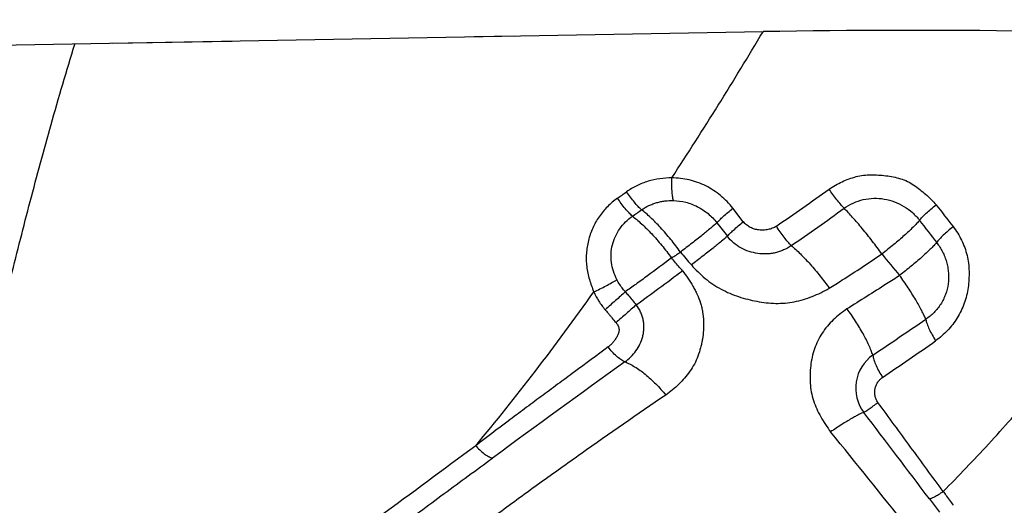
# Model space of a CAD drawing. Units: millimetres. Extents: x 0 to 420, y 0 to 297.
# Drawn here: x 285 to 302, y 149 to 158 of the extents above; entities that cross this region are included whole.
import ezdxf

# ---------------------------------------------------------------- set-up
doc = ezdxf.new("R2010")
doc.units = ezdxf.units.MM
doc.header["$LTSCALE"] = 23.1
doc.layers.get('0').update_dxf_attribs({"linetype": 'CONTINUOUS'})
doc.layers.add('607426071-000-00-ED1_DIM', color=7, linetype='CONTINUOUS')
doc.layers.add('607426071-000_CL', color=7, linetype='CONTINUOUS')
doc.styles.get("Standard").update_dxf_attribs({"font": 'TXT.SHX', "width": 0.7})
doc.dimstyles.new('DIMSTYLE_2', dxfattribs={"dimtxt": 3.5, "dimasz": 3.5, "dimexe": 1.5, "dimexo": 0, "dimgap": 0.875, "dimtad": 1, "dimdec": 3, "dimlfac": 0.1, "dimdsep": 46, "dimtxsty": 'STANDARD', "dimblk": '_FILLED', "dimblk1": '_FILLED', "dimblk2": '_FILLED', "dimcen": 0.09, "dimclrt": 2, "dimadec": 3, "dimazin": 2, "dimtp": 0.1, "dimtm": 0.1, "dimtfac": 1, "dimtdec": 3, "dimtofl": 0, "dimtmove": 0, "dimatfit": 3, "dimldrblk": '_FILLED', "dimfxl": 1, "dimtolj": 1, "dimarcsym": 0})

# ---------------------------------------------------------------- blocks, each defined once
blk = doc.blocks.new('_FILLED')
at = {"color": 0, "linetype": 'BYBLOCK'}
blk.add_solid([(0, 0), (-1, 0.125), (-1, -0.125)], dxfattribs=at)
blk = doc.blocks.new('*D1')
at = {"layer": '607426071-000-00-ED1_DIM', "color": 3, "linetype": 'CONTINUOUS'}
for p, q in [((192.705, 96.088), (192.705, 177.126)), ((332.831, 167.562), (332.831, 177.126)), ((192.705, 175.626), (262.768, 175.626)), ((332.831, 175.626), (262.768, 175.626)), ((332.831, 160.259), (332.831, 164.241))]:
    blk.add_line(p, q, dxfattribs=at)
at = {"layer": '607426071-000-00-ED1_DIM', "color": 3, "linetype": 'CONTINUOUS', "xscale": 3.5, "yscale": 3.5, "zscale": 3.5, "rotation": 180}
blk.add_blockref('_FILLED', (192.705, 175.626), dxfattribs=at)
at = {"layer": '607426071-000-00-ED1_DIM', "color": 3, "linetype": 'CONTINUOUS', "xscale": 3.5, "yscale": 3.5, "zscale": 3.5}
blk.add_blockref('_FILLED', (332.831, 175.626), dxfattribs=at)
at = {"layer": '607426071-000-00-ED1_DIM', "color": 2, "linetype": 'CONTINUOUS', "insert": (265.566, 180.001), "char_height": 3.5, "width": 21, "attachment_point": 2, "line_spacing_factor": 0.9}
blk.add_mtext('14.013', dxfattribs=at)
blk = doc.blocks.new('*D2')
at = {"layer": '607426071-000-00-ED1_DIM', "color": 3, "linetype": 'CONTINUOUS'}
for p, q in [((270.467, 166.06), (331.559, 166.06)), ((334.185, 166.06), (345.369, 166.06)), ((343.869, 166.06), (343.869, 128.173)), ((343.869, 90.286), (343.869, 128.173)), ((257.705, 90.286), (345.369, 90.286))]:
    blk.add_line(p, q, dxfattribs=at)
at = {"layer": '607426071-000-00-ED1_DIM', "color": 3, "linetype": 'CONTINUOUS', "xscale": 3.5, "yscale": 3.5, "zscale": 3.5}
for p, rotation in [((343.869, 166.06), 90), ((343.869, 90.286), 270)]:
    blk.add_blockref('_FILLED', p, dxfattribs=dict(at, rotation=rotation))
at = {"layer": '607426071-000-00-ED1_DIM', "color": 2, "linetype": 'CONTINUOUS', "insert": (339.494, 128.173), "char_height": 3.5, "width": 19.125, "attachment_point": 2, "rotation": 90, "line_spacing_factor": 0.9}
blk.add_mtext('7.577', dxfattribs=at)

msp = doc.modelspace()

# ---------------------------------------------------------------- linework, layer by layer
at = {"layer": '607426071-000_CL', "color": 9, "linetype": 'CONTINUOUS'}
for p, q in [((298.238, 157.4298), (279.1098, 157.0824)), ((293.9501, 157.352), (293.2589, 157.3401)), ((289.089, 157.263), (287.0306, 157.2271)), ((297.8973, 154.1526), (297.7194, 154.3843)), ((301.105, 149.3746), (301.2789, 149.1428))]:
    msp.add_line(p, q, dxfattribs=at)
for radius in [26.0961, 23.3279]:
    msp.add_circle((262.7681, 128.1734), radius, dxfattribs=at)
at = {"layer": '607426071-000_CL', "color": 7, "linetype": 'CONTINUOUS'}
for radius in [25.069, 23.869]:
    msp.add_circle((262.7681, 128.1734), radius, dxfattribs=at)
at = {"layer": '607426071-000_CL', "color": 9, "linetype": 'CONTINUOUS'}
for centre, radius, start, end in [((300.7533, 17.9388), 139.5141, 87.255368, 91.033057), ((240.0861, 191.9432), 67.6224, 326.792941, 329.310962), ((243.7, 228.4955), 90.41, 305.133999, 305.255766), ((259.8985, 209.9267), 67.8744, 304.627691, 305.565478), ((376.5556, 212.365), 95.0259, 217.5548, 217.841875), ((259.4278, 206.6997), 63.9362, 304.877386, 305.049622), ((268.5841, 197.2444), 52.9252, 304.71607, 305.92252), ((365.5618, 206.8467), 86.1313, 217.732612, 217.92908), ((347.8065, 190.1821), 59.105, 217.531074, 217.999538), ((278.11, 182.164), 34.1193, 302.93689, 303.24773), ((320.2555, 173.1701), 30.516, 219.81648, 220.36242), ((323.2478, 172.2869), 29.6069, 219.14511, 220.07497), ((193.5229, 310.8236), 191.4062, 303.846346, 304.176061), ((248.9692, 226.7781), 91.1391, 304.277712, 304.975774), ((300.5352, 151.2838), 0.6999, 125.39283, 216.82152), ((437.7018, -45.5071), 242.9507, 125.721229, 126.386118), ((-12.2073, -87.153), 392.5683, 37.050114, 37.323016), ((176.6602, 50.4515), 158.3698, 38.432139, 39.191636)]:
    msp.add_arc(centre, radius, start, end, dxfattribs=at)
for points, knots in [([(301.3425, 149.5017), (301.6079, 149.7695), (302.1347, 150.3228), (302.9058, 151.1908), (303.6702, 152.1046), (304.4308, 153.0616), (305.1886, 154.0603), (306.2068, 155.4634), (306.9473, 156.5513), (307.434, 157.2932)], [0, 0, 0, 0, 0.1141818, 0.2313355, 0.3515769, 0.4749776, 0.6015478, 0.7312647, 1, 1, 1, 1]), ([(283.5639, 146.18), (283.6896, 146.669), (283.8777, 147.4035), (284.1242, 148.3833), (284.305, 149.1159), (284.4803, 149.8405), (284.6495, 150.5502), (284.8123, 151.24), (284.9697, 151.9096), (285.1249, 152.5637), (285.2819, 153.2099), (285.4434, 153.8552), (285.669, 154.7296), (285.9726, 155.8525), (286.2378, 156.7545), (286.3784, 157.2147)], [0, 0, 0, 0, 0.1329949, 0.1997018, 0.2661131, 0.3317678, 0.3960417, 0.4583071, 0.5184483, 0.5772027, 0.6353799, 0.6936161, 0.7523941, 0.8732322, 1, 1, 1, 1]), ([(296.6656, 154.9087), (296.5965, 154.9076), (296.4582, 154.8995), (296.2551, 154.8553), (296.0624, 154.7782), (295.9433, 154.7078), (295.8871, 154.6682)], [0, 0, 0, 0, 0.2505781, 0.5007049, 0.7504741, 1, 1, 1, 1]), ([(296.6936, 154.5185), (296.6877, 154.543), (296.6782, 154.5988), (296.6689, 154.6906), (296.6641, 154.7961), (296.6645, 154.8703), (296.6656, 154.9087)], [0, 0, 0, 0, 0.1925449, 0.4319775, 0.706055, 1, 1, 1, 1]), ([(297.7194, 154.3843), (297.6563, 154.4641), (297.5149, 154.6127), (297.2571, 154.7801), (296.9693, 154.8842), (296.7665, 154.9088), (296.6656, 154.9087)], [0, 0, 0, 0, 0.2511167, 0.5014666, 0.7510823, 1, 1, 1, 1]), ([(299.3766, 154.7142), (299.4117, 154.7392), (299.4844, 154.7855), (299.5996, 154.8444), (299.7194, 154.8933), (299.8426, 154.9322), (299.9692, 154.9571), (300.0979, 154.9642), (300.2265, 154.9591), (300.3546, 154.9475), (300.4818, 154.9274), (300.6068, 154.8969), (300.7275, 154.8518), (300.8384, 154.7858), (300.9408, 154.7079), (301.0406, 154.6265), (301.1357, 154.54), (301.1943, 154.4775), (301.2218, 154.4449)], [0, 0, 0, 0, 0.0626591, 0.1254097, 0.1882492, 0.2509787, 0.3133822, 0.3757456, 0.4383144, 0.5007718, 0.5631216, 0.6256541, 0.6879924, 0.7501594, 0.8127623, 0.8753836, 0.9377543, 1, 1, 1, 1]), ([(296.1451, 154.3583), (296.1249, 154.3765), (296.0822, 154.4193), (296.0182, 154.4923), (295.9518, 154.5768), (295.9083, 154.6372), (295.8871, 154.6682)], [0, 0, 0, 0, 0.2023566, 0.4478636, 0.7208775, 1, 1, 1, 1]), ([(299.6348, 154.385), (299.615, 154.4064), (299.573, 154.4545), (299.5091, 154.5335), (299.4424, 154.6215), (299.3983, 154.6831), (299.3766, 154.7142)], [0, 0, 0, 0, 0.2090557, 0.4573665, 0.7281776, 1, 1, 1, 1]), ([(295.73, 154.5574), (295.6988, 154.5365), (295.6389, 154.4906), (295.5567, 154.4131), (295.4808, 154.3292), (295.4121, 154.2395), (295.352, 154.1439), (295.2842, 154.0094), (295.2228, 153.8303), (295.1939, 153.6431), (295.1903, 153.4921), (295.1977, 153.3788), (295.2157, 153.2666), (295.2441, 153.1563), (295.2805, 153.0483), (295.3087, 152.9776), (295.3234, 152.9426)], [0, 0, 0, 0, 0.0622745, 0.1246884, 0.1870884, 0.2493762, 0.3116337, 0.3739604, 0.4986119, 0.6234359, 0.6860117, 0.7486196, 0.8112612, 0.8740385, 0.9370083, 1, 1, 1, 1]), ([(295.988, 154.2478), (295.9676, 154.2659), (295.9248, 154.3085), (295.8607, 154.3814), (295.7944, 154.4659), (295.7512, 154.5264), (295.73, 154.5574)], [0, 0, 0, 0, 0.2023101, 0.4478708, 0.7209145, 1, 1, 1, 1]), ([(296.1451, 154.3583), (296.1853, 154.3852), (296.2482, 154.4218), (296.337, 154.4602), (296.4059, 154.4832), (296.4765, 154.5006), (296.5722, 154.5166), (296.6452, 154.5203), (296.6936, 154.5185)], [0, 0, 0, 0, 0.2495913, 0.3743533, 0.4992794, 0.6244081, 0.7496448, 1, 1, 1, 1]), ([(296.6936, 154.5185), (296.7655, 154.5169), (296.8738, 154.5014), (297.0115, 154.4578), (297.111, 154.4139), (297.205, 154.3591), (297.2923, 154.2936), (297.372, 154.2192), (297.4201, 154.1647), (297.4429, 154.1366)], [0, 0, 0, 0, 0.2486088, 0.3736034, 0.4985922, 0.6236821, 0.74909, 0.8747318, 1, 1, 1, 1]), ([(299.6348, 154.385), (299.6843, 154.4204), (299.7906, 154.4812), (299.9645, 154.5392), (300.1461, 154.5624), (300.3285, 154.5503), (300.5049, 154.5028), (300.6693, 154.4231), (300.8159, 154.3143), (300.8988, 154.2249), (300.9356, 154.1768)], [0, 0, 0, 0, 0.1254226, 0.25072, 0.3757232, 0.50059, 0.6254497, 0.7502497, 0.8751351, 1, 1, 1, 1]), ([(300.9349, 154.1759), (300.9499, 154.1954), (300.9871, 154.2373), (301.0528, 154.3019), (301.1327, 154.3728), (301.1911, 154.4206), (301.2218, 154.4449)], [0, 0, 0, 0, 0.1873351, 0.4254316, 0.7015545, 1, 1, 1, 1]), ([(295.7214, 153.1556), (295.6972, 153.2013), (295.6568, 153.2971), (295.6223, 153.4486), (295.6157, 153.6035), (295.6386, 153.7564), (295.6896, 153.9021), (295.7669, 154.0356), (295.8668, 154.1531), (295.9462, 154.2186), (295.9883, 154.2475)], [0, 0, 0, 0, 0.1260579, 0.2517573, 0.3767908, 0.5015383, 0.626164, 0.7507371, 0.8754436, 1, 1, 1, 1]), ([(295.9883, 154.2475), (296.0138, 154.2288), (296.0666, 154.187), (296.1781, 154.0892), (296.3241, 153.943), (296.4962, 153.7453), (296.6073, 153.6024), (296.6612, 153.5287)], [0, 0, 0, 0, 0.0960151, 0.2042899, 0.4504778, 0.7228548, 1, 1, 1, 1]), ([(296.8162, 153.6298), (296.7623, 153.7038), (296.6511, 153.8478), (296.4793, 154.0477), (296.3337, 154.1961), (296.2228, 154.2961), (296.1704, 154.339), (296.1451, 154.3583)], [0, 0, 0, 0, 0.2767514, 0.5491616, 0.7955783, 0.903951, 1, 1, 1, 1]), ([(297.4421, 154.1356), (297.4485, 154.143), (297.4632, 154.1588), (297.499, 154.1947), (297.5547, 154.2461), (297.6324, 154.3133), (297.6893, 154.36), (297.7194, 154.3843)], [0, 0, 0, 0, 0.0786385, 0.1738295, 0.4077579, 0.6886868, 1, 1, 1, 1]), ([(300.2864, 153.5961), (300.2327, 153.671), (300.1226, 153.8192), (299.955, 154.0304), (299.7927, 154.2196), (299.6857, 154.3343), (299.6348, 154.385)], [0, 0, 0, 0, 0.2700004, 0.5405941, 0.7897747, 1, 1, 1, 1]), ([(297.4429, 154.1366), (297.4082, 154.1048), (297.3253, 154.0329), (297.1824, 153.9157), (297.0088, 153.7779), (296.8829, 153.6807), (296.8162, 153.6298)], [0, 0, 0, 0, 0.1751117, 0.4081869, 0.6877608, 1, 1, 1, 1]), ([(297.6235, 153.9026), (297.6297, 153.9099), (297.6439, 153.9257), (297.6791, 153.9618), (297.7346, 154.0141), (297.8116, 154.0817), (297.8678, 154.1286), (297.8973, 154.1526)], [0, 0, 0, 0, 0.0769272, 0.1716548, 0.4079428, 0.6929346, 1, 1, 1, 1]), ([(298.4676, 154.0754), (298.4575, 154.0672), (298.435, 154.0536), (298.3987, 154.039), (298.3615, 154.027), (298.3236, 154.0179), (298.2853, 154.0113), (298.2465, 154.0075), (298.2076, 154.007), (298.1557, 154.0109), (298.0916, 154.0238), (298.0303, 154.0473), (297.9851, 154.0736), (297.9428, 154.105), (297.9146, 154.1328), (297.8973, 154.1526)], [0, 0, 0, 0, 0.0623523, 0.1250796, 0.1873857, 0.249493, 0.3116816, 0.3739052, 0.4360949, 0.4983152, 0.6231136, 0.7482435, 0.8109189, 0.87384, 1, 1, 1, 1]), ([(298.7255, 153.7407), (298.7052, 153.7615), (298.6624, 153.8093), (298.5981, 153.8891), (298.5319, 153.9794), (298.4887, 154.0432), (298.4677, 154.0756)], [0, 0, 0, 0, 0.2064422, 0.4542846, 0.7262663, 1, 1, 1, 1]), ([(300.9356, 154.1768), (300.9192, 154.1576), (300.8824, 154.1171), (300.7959, 154.0287), (300.6652, 153.9074), (300.4858, 153.7539), (300.3552, 153.6495), (300.2864, 153.5961)], [0, 0, 0, 0, 0.087206, 0.1879554, 0.4251813, 0.7003669, 1, 1, 1, 1]), ([(301.513, 154.068), (301.5697, 153.9955), (301.6435, 153.8769), (301.7155, 153.7065), (301.7557, 153.5731), (301.7804, 153.4358), (301.79, 153.2962), (301.7874, 153.1561), (301.7745, 153.0165), (301.7489, 152.8787), (301.7081, 152.7449), (301.6531, 152.6167), (301.5861, 152.495), (301.508, 152.3811), (301.3903, 152.2417), (301.2867, 152.1516), (301.2128, 152.0992)], [0, 0, 0, 0, 0.1245648, 0.1871974, 0.2499021, 0.3126517, 0.3756067, 0.4388265, 0.5020871, 0.5651646, 0.6280994, 0.6909418, 0.753522, 0.8157254, 0.8775589, 1, 1, 1, 1]), ([(301.513, 154.068), (301.4826, 154.0434), (301.4248, 153.9948), (301.3461, 153.9226), (301.2895, 153.8648), (301.2528, 153.8225), (301.2376, 153.8031), (301.2309, 153.7939)], [0, 0, 0, 0, 0.2982325, 0.5742382, 0.8123333, 0.9132115, 1, 1, 1, 1]), ([(297.6245, 153.9035), (297.5906, 153.8733), (297.5084, 153.8039), (297.3664, 153.6888), (297.1937, 153.5532), (297.0689, 153.4572), (297.0035, 153.4074)], [0, 0, 0, 0, 0.1714182, 0.4058641, 0.6896828, 1, 1, 1, 1]), ([(298.7255, 153.7407), (298.6844, 153.7111), (298.6174, 153.6737), (298.5229, 153.6372), (298.4499, 153.6164), (298.3752, 153.6026), (298.274, 153.5941), (298.1463, 153.6012), (297.9965, 153.6361), (297.8544, 153.6972), (297.726, 153.785), (297.6544, 153.861), (297.6235, 153.9026)], [0, 0, 0, 0, 0.1242037, 0.1862198, 0.2480436, 0.3098602, 0.371882, 0.4964396, 0.6214092, 0.7469138, 0.8731295, 1, 1, 1, 1]), ([(298.7255, 153.7407), (298.7513, 153.7194), (298.8044, 153.6728), (298.9151, 153.5671), (299.0576, 153.4156), (299.2232, 153.2175), (299.3295, 153.0775), (299.3807, 153.0066)], [0, 0, 0, 0, 0.1018122, 0.2148034, 0.4655183, 0.733986, 1, 1, 1, 1]), ([(301.2302, 153.7929), (301.214, 153.7744), (301.178, 153.7354), (301.093, 153.65), (300.9646, 153.5319), (300.7883, 153.3817), (300.66, 153.2791), (300.5923, 153.2265)], [0, 0, 0, 0, 0.0863473, 0.1865611, 0.4231884, 0.6987661, 1, 1, 1, 1]), ([(301.2302, 153.7929), (301.2679, 153.7428), (301.3192, 153.6633), (301.3717, 153.549), (301.4018, 153.4593), (301.4228, 153.3667), (301.4386, 153.241), (301.4363, 153.145), (301.4274, 153.0823)], [0, 0, 0, 0, 0.2486363, 0.3730234, 0.4978133, 0.6231075, 0.748838, 1, 1, 1, 1]), ([(299.3773, 153.005), (299.4529, 153.0528), (299.7581, 153.2464), (300.0609, 153.444), (300.2862, 153.5965)], [0, 0, 0, 0, 0.2473971, 1, 1, 1, 1]), ([(296.6612, 153.5287), (296.5247, 153.4249), (296.3205, 153.2722), (296.0542, 153.0782), (295.9256, 152.9863), (295.8647, 152.9433)], [0, 0, 0, 0, 0.5204284, 0.7737038, 1, 1, 1, 1]), ([(296.8482, 153.3083), (296.8326, 153.3266), (296.7702, 153.4), (296.7078, 153.4734), (296.6612, 153.5287)], [0, 0, 0, 0, 0.2496372, 1, 1, 1, 1]), ([(297.0035, 153.4073), (297.04, 153.3657), (297.1162, 153.2851), (297.2397, 153.1739), (297.3726, 153.0744), (297.5142, 152.9885), (297.6625, 152.9164), (297.8163, 152.8586), (297.9738, 152.814), (298.186, 152.7686), (298.4019, 152.7407), (298.618, 152.7486), (298.8311, 152.7789), (299.0903, 152.856), (299.2839, 152.9515), (299.3773, 153.005)], [0, 0, 0, 0, 0.0636304, 0.1272485, 0.1907356, 0.2540733, 0.3171872, 0.3799777, 0.4425692, 0.5050877, 0.6293489, 0.6912011, 0.7529775, 0.8762685, 1, 1, 1, 1]), ([(296.0518, 152.7201), (296.1838, 152.8146), (296.4504, 153.0092), (296.7147, 153.2069), (296.8483, 153.3082)], [0, 0, 0, 0, 0.4919568, 1, 1, 1, 1]), ([(296.8483, 153.3082), (296.8822, 153.2669), (296.9462, 153.1811), (297.0167, 153.0672), (297.0673, 152.9727), (297.114, 152.8764), (297.1534, 152.777), (297.1827, 152.6748), (297.204, 152.5712), (297.222, 152.3891), (297.209, 152.2062), (297.18, 152.0544), (297.1567, 151.9555), (297.1193, 151.8352), (297.0582, 151.6981), (296.9793, 151.5722), (296.8878, 151.4565), (296.7879, 151.349), (296.6797, 151.2505), (296.6019, 151.1919), (296.5617, 151.1647)], [0, 0, 0, 0, 0.0652208, 0.1305947, 0.1633326, 0.1960672, 0.2612145, 0.2935965, 0.3258818, 0.3901716, 0.5165587, 0.5478002, 0.5789195, 0.6406136, 0.7014172, 0.7615957, 0.8215615, 0.8812766, 0.940709, 1, 1, 1, 1]), ([(300.5925, 153.2263), (300.5168, 153.1769), (300.2153, 152.9828), (299.911, 152.7929), (299.6846, 152.6492)], [0, 0, 0, 0, 0.2521176, 1, 1, 1, 1]), ([(301.043, 152.4703), (301.0333, 152.4942), (301.0107, 152.5451), (300.9546, 152.6583), (300.865, 152.817), (300.7374, 153.0184), (300.6424, 153.1565), (300.5923, 153.2265)], [0, 0, 0, 0, 0.0875881, 0.1894524, 0.4299021, 0.7072244, 1, 1, 1, 1]), ([(295.3234, 152.9426), (295.3941, 152.9758), (295.4979, 153.0281), (295.6297, 153.1008), (295.6921, 153.1375), (295.7214, 153.1556)], [0, 0, 0, 0, 0.5189024, 0.7712962, 1, 1, 1, 1]), ([(295.8647, 152.9434), (295.8505, 152.9595), (295.796, 153.0254), (295.75, 153.0983), (295.7214, 153.1556)], [0, 0, 0, 0, 0.2511373, 1, 1, 1, 1]), ([(301.4274, 153.0823), (301.4194, 153.0201), (301.3961, 152.9278), (301.3468, 152.8125), (301.3013, 152.7306), (301.2475, 152.6547), (301.1857, 152.5859), (301.1172, 152.5244), (301.0682, 152.4877), (301.043, 152.4703)], [0, 0, 0, 0, 0.252783, 0.3792162, 0.5049231, 0.6296194, 0.7533267, 0.8766647, 1, 1, 1, 1]), ([(295.3234, 152.9426), (295.3463, 152.8865), (295.3904, 152.8062), (295.4599, 152.7068), (295.4976, 152.659), (295.5171, 152.6356)], [0, 0, 0, 0, 0.4989206, 0.7493693, 1, 1, 1, 1]), ([(295.8647, 152.9433), (295.8092, 152.8931), (295.6938, 152.7901), (295.5774, 152.688), (295.5171, 152.6356)], [0, 0, 0, 0, 0.483744, 1, 1, 1, 1]), ([(295.8652, 152.9439), (295.8807, 152.9251), (295.9427, 152.8503), (296.0049, 152.7757), (296.0516, 152.7198)], [0, 0, 0, 0, 0.2504869, 1, 1, 1, 1]), ([(296.0516, 152.7198), (295.9963, 152.6693), (295.8814, 152.5663), (295.7653, 152.4647), (295.7052, 152.4129)], [0, 0, 0, 0, 0.4857013, 1, 1, 1, 1]), ([(295.857, 151.7367), (295.8932, 151.763), (295.9619, 151.8217), (296.0505, 151.9245), (296.1222, 152.0415), (296.1616, 152.1502), (296.1802, 152.2415), (296.1872, 152.3123), (296.1863, 152.3843), (296.1763, 152.4562), (296.1576, 152.5271), (296.1219, 152.6185), (296.0831, 152.6823), (296.0518, 152.7201)], [0, 0, 0, 0, 0.1197212, 0.2400666, 0.3613017, 0.4840312, 0.54654, 0.6098504, 0.6737674, 0.7382902, 0.8034135, 0.8689952, 1, 1, 1, 1]), ([(295.5171, 152.6356), (295.5329, 152.6172), (295.5606, 152.5849), (295.5996, 152.5383), (295.646, 152.4821), (295.6815, 152.4405), (295.7052, 152.4129)], [0, 0, 0, 0, 0.2500369, 0.4375354, 0.625018, 1, 1, 1, 1]), ([(299.6846, 152.6492), (299.6423, 152.6219), (299.5607, 152.5628), (299.4477, 152.4628), (299.3449, 152.3526), (299.2544, 152.2323), (299.1789, 152.1022), (299.1222, 151.9627), (299.0824, 151.8175), (299.0574, 151.6689), (299.0463, 151.5184), (299.0485, 151.367), (299.0672, 151.216), (299.1056, 151.0678), (299.161, 150.9242), (299.2549, 150.7404), (299.3421, 150.6118), (299.4031, 150.5283)], [0, 0, 0, 0, 0.0621819, 0.1242853, 0.1862265, 0.2481098, 0.3099118, 0.3717205, 0.4336389, 0.4955694, 0.5576604, 0.619941, 0.6823888, 0.7452694, 0.8086347, 0.8722471, 1, 1, 1, 1]), ([(300.1299, 151.8542), (300.121, 151.8815), (300.0998, 151.9389), (300.0462, 152.0633), (299.9592, 152.2324), (299.8328, 152.4408), (299.7372, 152.5807), (299.6866, 152.6504)], [0, 0, 0, 0, 0.094142, 0.2006058, 0.4443362, 0.7173616, 1, 1, 1, 1]), ([(295.7052, 152.4129), (295.712, 152.4042), (295.7251, 152.3865), (295.7419, 152.3583), (295.7537, 152.3278), (295.758, 152.2958), (295.7561, 152.2641), (295.7482, 152.2338), (295.7367, 152.2052), (295.7236, 152.1774), (295.7094, 152.1504), (295.6883, 152.1158), (295.6576, 152.0755), (295.6151, 152.0322), (295.5846, 152.0059), (295.5691, 151.9931)], [0, 0, 0, 0, 0.0664815, 0.1327032, 0.1977481, 0.2622509, 0.3259629, 0.3883484, 0.4503642, 0.5121414, 0.5735465, 0.6346891, 0.7566695, 0.8783691, 1, 1, 1, 1]), ([(301.043, 152.4703), (301.0453, 152.4583), (301.0515, 152.4325), (301.0696, 152.3757), (301.1021, 152.2968), (301.1524, 152.1986), (301.1918, 152.1323), (301.2129, 152.0992)], [0, 0, 0, 0, 0.0896502, 0.1933334, 0.4361391, 0.7129294, 1, 1, 1, 1]), ([(295.5691, 151.9931), (295.3752, 151.8493), (295.0855, 151.6345), (294.7001, 151.3494), (294.4137, 151.1378), (294.1293, 150.9267), (293.7535, 150.6455), (293.4736, 150.433), (293.2877, 150.2911)], [0, 0, 0, 0, 0.2543448, 0.3801898, 0.5052643, 0.6296676, 0.7535037, 1, 1, 1, 1]), ([(295.857, 151.7367), (295.8329, 151.7474), (295.7828, 151.7772), (295.7098, 151.8354), (295.6369, 151.9088), (295.5911, 151.964), (295.5691, 151.9931)], [0, 0, 0, 0, 0.2031016, 0.4469078, 0.7188298, 1, 1, 1, 1]), ([(300.1299, 151.8542), (300.1321, 151.8408), (300.138, 151.8124), (300.1553, 151.751), (300.1872, 151.6681), (300.2376, 151.5675), (300.2777, 151.5009), (300.2992, 151.4682)], [0, 0, 0, 0, 0.0962975, 0.2046738, 0.450813, 0.7231556, 1, 1, 1, 1]), ([(295.857, 151.7367), (295.8849, 151.726), (295.9426, 151.7), (296.0628, 151.6326), (296.2176, 151.5208), (296.3958, 151.356), (296.5079, 151.2308), (296.5617, 151.1647)], [0, 0, 0, 0, 0.0980002, 0.2066244, 0.4507657, 0.7209979, 1, 1, 1, 1]), ([(300.2185, 151.0353), (300.206, 151.0522), (300.1859, 151.0896), (300.1682, 151.1499), (300.1619, 151.2119), (300.1676, 151.2732), (300.185, 151.3316), (300.2137, 151.3849), (300.2517, 151.4315), (300.2826, 151.4572), (300.2992, 151.4682)], [0, 0, 0, 0, 0.12904, 0.2574326, 0.3839079, 0.5090223, 0.632795, 0.7555084, 0.8779461, 1, 1, 1, 1]), ([(296.5617, 151.1647), (296.0744, 150.8303), (295.3494, 150.328), (294.3943, 149.6474), (293.6881, 149.1314), (292.9847, 148.6004), (292.2766, 148.0505), (291.5569, 147.481), (291.0751, 147.0908), (290.8326, 146.8914)], [0, 0, 0, 0, 0.2479505, 0.3700923, 0.4920684, 0.6149112, 0.7398956, 0.86824, 1, 1, 1, 1]), ([(299.9749, 150.8643), (299.9801, 150.8673), (299.9923, 150.8747), (300.023, 150.8946), (300.0722, 150.9285), (300.1413, 150.9781), (300.1917, 151.0153), (300.2185, 151.0353)], [0, 0, 0, 0, 0.0609381, 0.1434451, 0.3686568, 0.6630266, 1, 1, 1, 1]), ([(301.3425, 149.5017), (301.2487, 149.629), (301.0615, 149.8841), (300.7809, 150.2673), (300.5001, 150.6513), (300.3126, 150.9074), (300.2185, 151.0353)], [0, 0, 0, 0, 0.2494113, 0.4992473, 0.7494644, 1, 1, 1, 1]), ([(299.9748, 150.8643), (299.962, 150.8602), (299.9328, 150.8486), (299.8843, 150.8257), (299.8254, 150.7946), (299.7564, 150.7554), (299.6781, 150.7082), (299.5584, 150.6329), (299.4662, 150.5717), (299.4029, 150.5286)], [0, 0, 0, 0, 0.0609712, 0.1416461, 0.241927, 0.3616201, 0.5000318, 0.6545994, 1, 1, 1, 1]), ([(293.2878, 150.2911), (292.7344, 149.8785), (291.8941, 149.2589), (290.759, 148.4248), (290.1811, 147.9979), (289.889, 147.7798)], [0, 0, 0, 0, 0.4899987, 0.7411821, 1, 1, 1, 1]), ([(293.2878, 150.2911), (293.3305, 150.2394), (293.3999, 150.1707), (293.5027, 150.1054), (293.5533, 150.0841), (293.5777, 150.0774)], [0, 0, 0, 0, 0.5520098, 0.7923655, 1, 1, 1, 1]), ([(290.1733, 147.5255), (290.4648, 147.7495), (291.0397, 148.1894), (291.8952, 148.8365), (292.7386, 149.4629), (293.2986, 149.8735), (293.5777, 150.0774)], [0, 0, 0, 0, 0.2592314, 0.5104231, 0.7562913, 1, 1, 1, 1]), ([(301.105, 149.3746), (301.1104, 149.3752), (301.1229, 149.3783), (301.1434, 149.3857), (301.1683, 149.3966), (301.2096, 149.4173), (301.2688, 149.4518), (301.3167, 149.4838), (301.3425, 149.5017)], [0, 0, 0, 0, 0.0605223, 0.1412694, 0.2419399, 0.3616238, 0.6525358, 1, 1, 1, 1]), ([(301.3425, 149.5017), (301.3571, 149.4819), (301.3936, 149.4324), (301.4513, 149.3527), (301.4946, 149.293), (301.5162, 149.2631)], [0, 0, 0, 0, 0.2501993, 0.6251889, 1, 1, 1, 1])]:
    msp.add_open_spline(points, degree=3, knots=knots, dxfattribs=at)
at = {"layer": '607426071-000_CL', "color": 7, "linetype": 'CONTINUOUS'}
msp.add_open_spline([(293.2876, 150.2912), (293.638, 150.7106), (294.3331, 151.5823), (294.994, 152.4799), (295.3236, 152.9425)], degree=3, knots=[0, 0, 0, 0, 0.4903869, 1, 1, 1, 1], dxfattribs=at)

# ---------------------------------------------------------------- dimensions: what is measured, and where the dimension line sits
at = {"layer": '607426071-000-00-ED1_DIM', "color": 3, "linetype": 'CONTINUOUS'}
dim = msp.add_linear_dim(base=(332.8311, 175.6259), p1=(192.705, 96.0882), p2=(332.8311, 160.2585), dimstyle='DIMSTYLE_2', dxfattribs=at)
dim.commit()
dim.dimension.update_dxf_attribs({"geometry": '*D1', "text_midpoint": (265.0657, 175.6259), "dimtype": 160})
dim = msp.add_linear_dim(base=(343.8687, 90.2864), p1=(270.4666, 166.0604), p2=(257.7051, 90.2864), angle=270, dimstyle='DIMSTYLE_2', dxfattribs=at)
dim.commit()
dim.dimension.update_dxf_attribs({"geometry": '*D2', "text_midpoint": (343.8687, 127.6734), "dimtype": 160})

doc.saveas('drawing.dxf')
